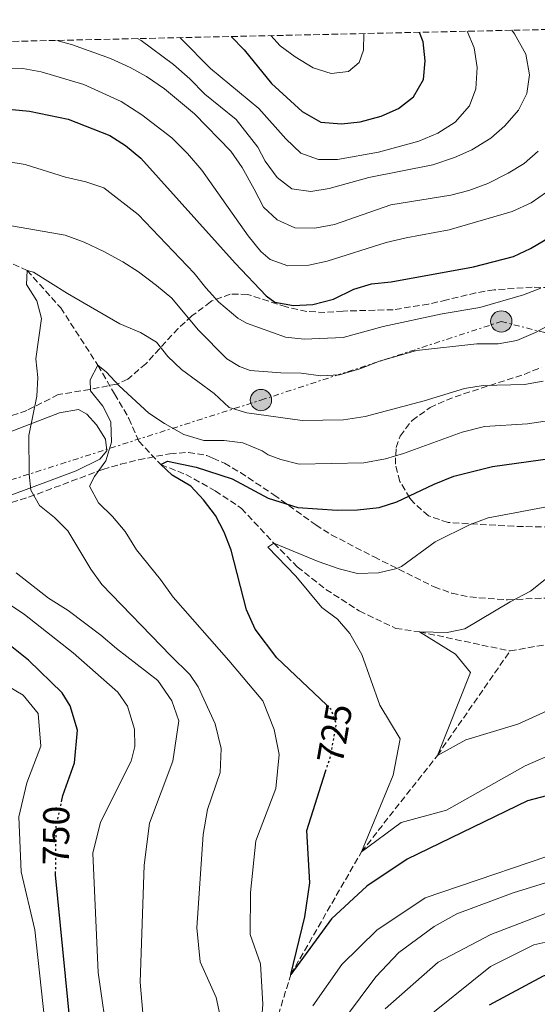
# Model space of a CAD drawing. Units: metres. Extents: x 651591 to 655049, y 4739354 to 4741742.
# Drawn here: x 654211 to 654349, y 4741467 to 4741730 of the extents above; entities that cross this region are included whole.
import ezdxf
from ezdxf.enums import TextEntityAlignment as Align

# ---------------------------------------------------------------- set-up
doc = ezdxf.new("R2010")
doc.units = ezdxf.units.M
doc.header["$MEASUREMENT"] = 0
for name, pattern in [('DGN Style 3', [2.435890702152634, 1.739921930109024, -0.6959687720436097]), ('DGN Style 5', [1.217945351076317, 0.5219765790327072, -0.6959687720436097]), ('DGN Style 7', [3.4798438602180486, 1.565929737098122, -0.6959687720436097, 0.5219765790327072, -0.6959687720436097])]:
    doc.linetypes.add(name, pattern=pattern)
for name, color, linetype, lineweight in [('Barranco lineal', 142, 'DGN Style 3', 13), ('Cota de curva de nivel directora', 7, 'Continuous', 0), ('Curva de nivel directora', 30, 'Continuous', 30), ('Curva de nivel directora no vista', 30, 'DGN Style 5', 30), ('Curva de nivel intermedia', 30, 'Continuous', 0), ('Línea de cambio de uso (parcela vista)', 92, 'Continuous', 0), ('Línea eléctrica', 6, 'DGN Style 7', 0), ('Poste tendido eléctrico', 7, 'Continuous', 0), ('Transformador', 7, 'Continuous', 0), ('Zona arbolada', 92, 'DGN Style 3', 0)]:
    doc.layers.add(name, color=color, linetype=linetype, lineweight=lineweight)
doc.styles.add('Style-Arial', font='arial.ttf')

# ---------------------------------------------------------------- blocks, each defined once
blk = doc.blocks.new('5PELE')
at = {"layer": 'Transformador', "linetype": 'Continuous', "lineweight": 0}
h = blk.add_hatch(color=9, dxfattribs=at)
edge = h.paths.add_edge_path()
edge.add_arc((-2.000000476837158e-05, 0), 0.2850000000000001, 0, 360)
at = {"layer": 'Transformador', "color": 252, "linetype": 'Continuous', "lineweight": 0}
blk.add_circle((-2.000000476837158e-05, 0), 0.2850000000000001, dxfattribs=at)

msp = doc.modelspace()

# ---------------------------------------------------------------- linework, layer by layer
at = {"layer": 'Barranco lineal', "color": 142, "linetype": 'DGN Style 3', "lineweight": 13}
for points in [[(654058.0700000003, 4741721.24, 763.8999999999943), (654078.6500000004, 4741712.67, 760), (654102.4500000002, 4741709.01, 755), (654127.7199999997, 4741702.41, 750), (654161.7400000002, 4741690.439999999, 745), (654182.75, 4741677, 740), (654213.1699999999, 4741663.390000001, 735), (654222.1399999997, 4741653.41, 734.0800000000019), (654232.0499999998, 4741638.07, 730), (654236.4900000002, 4741630.42, 728.7700000000042), (654240.3499999996, 4741623.850000001, 728.4700000000012), (654242.9900000002, 4741617.800000001, 727.8500000000058), (654248.9000000004, 4741611.52, 725), (654255.5599999997, 4741608.890000001, 724.3899999999995), (654263.4100000003, 4741604.550000001, 723.7700000000042), (654270.4299999997, 4741599.82, 722.8500000000058), (654279.0899999999, 4741590.529999999, 720), (654285.3399999999, 4741584.189999999, 719.3899999999995), (654293, 4741578.17, 718.7700000000042), (654301.8899999997, 4741572.42, 717.8500000000058), (654311.6699999999, 4741567.76, 716.6300000000047), (654318, 4741566.84, 715), (654342.1799999997, 4741561.720000001, 713.5500000000029)], [(654342.1799999997, 4741561.720000001, 713.5500000000029), (654353.3099999997, 4741563.710000001, 710), (654368.5800000001, 4741564.189999999, 709.1399999999995), (654377.3200000003, 4741565.060000001, 708.8800000000047), (654401.7699999996, 4741573.109999999, 705)], [(654272.0999999996, 4741276.27, 775), (654265.9699999997, 4741287.359999999, 770), (654263.5999999996, 4741302.16, 765), (654262.7400000002, 4741316.140000001, 760), (654259.0199999996, 4741335.850000001, 755), (654257.8899999997, 4741348.01, 750), (654260.5700000003, 4741363.980000001, 745), (654261.6600000003, 4741384.050000001, 740), (654262.7400000002, 4741414.640000001, 735), (654272.4100000003, 4741438.869999999, 730), (654283.6100000005, 4741475.279999999, 725), (654302.4699999997, 4741508.02, 720), (654322.7699999996, 4741533.810000001, 715), (654342.1799999997, 4741561.720000001, 713.5500000000029)]]:
    msp.add_polyline3d(points, dxfattribs=at)
at = {"layer": 'Curva de nivel directora', "color": 30, "linetype": 'Continuous', "lineweight": 30, "flags": 128}
for points, elevation in [([(654267.6300000005, 4741725.900000001), (654271.1500000008, 4741722.359999999), (654278.4299999987, 4741713.32), (654286.6499999996, 4741705.84), (654291.6099999994, 4741703.029999999), (654297.1399999993, 4741702.560000002), (654302.1300000005, 4741703.100000001), (654307.7699999998, 4741704.650000002), (654312.3499999997, 4741706.65), (654316.4199999999, 4741709.790000001), (654319.1, 4741714.380000002), (654319.48, 4741719.400000002), (654318.9799999993, 4741724.5), (654317.9899999991, 4741727.02)], 775.0000000000003), ([(654202.5800000001, 4741707.060000001), (654213.7899999993, 4741705.980000001), (654224.1600000006, 4741703.78), (654235.2400000005, 4741699.470000001), (654239.4400000003, 4741696.76), (654243.5699999987, 4741693.440000001), (654268.7399999991, 4741665.320000002), (654276.9800000002, 4741656.62), (654279.3699999996, 4741654.939999999), (654284.2899999992, 4741654.01), (654289.4599999993, 4741654.28), (654294.9699999989, 4741655.720000002), (654300.4099999993, 4741658.380000002), (654305.2100000007, 4741659.78), (654310.4400000009, 4741660.34), (654332.4100000004, 4741664.369999999), (654343.1100000002, 4741667.140000001), (654347.6499999999, 4741669.220000002), (654352.5999999986, 4741672.17)], 750.0000000000001), ([(654293.1099999994, 4741547.300000002), (654279.8700000005, 4741559.890000001), (654274.0399999986, 4741567.550000001), (654271.7299999997, 4741572.750000002), (654267.6900000008, 4741588.640000002), (654265.7799999998, 4741593.440000001), (654263.5099999988, 4741597.910000001), (654260.3199999991, 4741602.119999999), (654256.8999999993, 4741605.77), (654251.8999999993, 4741608.7), (654248.8999999998, 4741611.520000001), (654250.6399999986, 4741612.480000002), (654258.3099999997, 4741610.800000001), (654267.9299999999, 4741607.700000001), (654277.5199999989, 4741602.58), (654285.4800000006, 4741600.050000002), (654295.9999999994, 4741599.340000002), (654301.4299999987, 4741599.439999999), (654307.1900000009, 4741600.07), (654311.9499999996, 4741601.59), (654321.8699999994, 4741606.300000002), (654327.1899999991, 4741608.440000001), (654337.4599999997, 4741611.020000001), (654353.5199999996, 4741613.199999999)], 725.0000000000002), ([(654222.3500000001, 4741521.410000003), (654222.7100000001, 4741523.07), (654225.77, 4741531.859999999), (654226.6300000005, 4741540.560000001), (654224.6799999992, 4741547.050000002), (654222.5499999991, 4741550.510000002), (654213.519999999, 4741559.26), (654209.0799999998, 4741562.87)], 750.0000000000001), ([(654361.7400000005, 4741525.570000002), (654346.8399999986, 4741521.670000001), (654314.719999999, 4741506.120000001), (654303.9500000001, 4741498.91), (654294.4500000004, 4741490.180000001), (654283.6099999998, 4741475.28), (654287.3499999992, 4741490.7), (654288.6700000003, 4741499.790000001), (654287.879999999, 4741513.79), (654292.9199999992, 4741529.539999999)], 725.0000000000002), ([(654225.3399999986, 4741454.960000002), (654220.7699999999, 4741501.91), (654220.7699999999, 4741502.24)], 750.0000000000001), ([(654498.2899999999, 4741466.9), (654490.5699999996, 4741471.230000002), (654484.0699999997, 4741477.420000001), (654480.6099999996, 4741479.660000001), (654470.4799999997, 4741482.01), (654458.5599999997, 4741481.060000002), (654456.9799999993, 4741482.260000001), (654454.7399999996, 4741488.210000004), (654452.1799999982, 4741491.570000002), (654448.6299999988, 4741493.810000001), (654441.9700000001, 4741495.160000003), (654429.0099999983, 4741495.170000001), (654411.1200000001, 4741487.49), (654402.0000000006, 4741485.000000001), (654363.77, 4741479.300000001), (654351.0099999994, 4741474.810000001), (654336.6399999994, 4741467.130000004)], 750.0000000000001)]:
    msp.add_lwpolyline(points, dxfattribs=dict(at, elevation=elevation))
at = {"layer": 'Curva de nivel directora no vista', "color": 30, "linetype": 'DGN Style 5', "lineweight": 30, "flags": 128}
for points, elevation in [([(654292.9199999992, 4741529.539999999), (654294.2999999984, 4741533.859999999), (654295.7800000003, 4741542.270000001), (654294.3299999996, 4741546.140000002), (654293.1099999994, 4741547.300000002)], 725.0000000000005), ([(654220.7699999999, 4741502.24), (654220.9199999997, 4741514.880000001), (654222.3500000001, 4741521.410000003)], 750.0000000000005)]:
    msp.add_lwpolyline(points, dxfattribs=dict(at, elevation=elevation))
at = {"layer": 'Curva de nivel intermedia', "color": 30, "linetype": 'Continuous', "lineweight": 0, "flags": 128}
for points, elevation in [([(654242.620000001, 4741725.34), (654243.5900000011, 4741724.82), (654252.3000000016, 4741718.449999999), (654256.6600000003, 4741714.59), (654260.6100000021, 4741710.52), (654269.0000000006, 4741703.689999999), (654274.7600000007, 4741696.300000001), (654276.7800000012, 4741692.600000001), (654279.9200000018, 4741688.21), (654283.9000000004, 4741685.190000001), (654288.9400000006, 4741684.460000002), (654293.8600000005, 4741685.319999999), (654304.4500000007, 4741688.21), (654321.5800000011, 4741691.59), (654327.35, 4741693.539999999), (654331.9500000001, 4741695.65), (654337.0400000017, 4741698.749999999), (654340.8200000015, 4741702.019999999), (654344.42, 4741706.25), (654346.7100000011, 4741710.699999998), (654347.4199999997, 4741715.67), (654346.4200000007, 4741721.220000002), (654343.3700000017, 4741726.640000001), (654342.6299999997, 4741727.569999999)], 765.0000000000001), ([(654253.930000001, 4741725.600000001), (654254.4299999995, 4741725.210000001), (654262.160000001, 4741717.350000001), (654275.0199999999, 4741706.689999999), (654282.2400000019, 4741698.529999999), (654286.320000001, 4741694.720000001), (654291.0300000005, 4741693.050000002), (654296.0599999997, 4741693.039999999), (654307.0400000013, 4741695.039999999), (654317.77, 4741697.899999999), (654322.8600000017, 4741700.05), (654327.54, 4741702.989999999), (654331.3900000012, 4741707.399999999), (654333.0200000008, 4741711.970000001), (654333.4100000019, 4741717.600000001), (654332.5700000013, 4741722.859999999), (654330.7499999999, 4741727.31)], 770), ([(654278.2400000008, 4741726.140000001), (654280.7700000011, 4741723.439999999), (654284.7899999999, 4741720.460000001), (654289.5900000011, 4741717.52), (654294.360000001, 4741715.989999998), (654299.0599999994, 4741716.560000001), (654301.86, 4741718.999999999), (654303.0400000003, 4741722.259999998), (654303.1100000017, 4741726.689999999)], 780.0000000000001), ([(654349.7399999998, 4741695.310000001), (654345.9900000015, 4741691.999999999), (654341.6799999997, 4741689.350000001), (654336.2500000005, 4741686.659999998), (654331.1800000012, 4741684.75), (654326.3200000018, 4741683.55), (654310.3600000005, 4741680.9), (654295.2999999998, 4741675.720000001), (654290.0400000004, 4741674.720000001), (654284.6700000014, 4741674.77), (654279.9800000021, 4741676.899999999), (654276.2900000019, 4741680.269999999), (654273.8100000008, 4741685.159999999), (654270.61, 4741690.880000001), (654267.6200000015, 4741695.250000001), (654257.8600000005, 4741705.220000001), (654249.8400000007, 4741711.9), (654245.0300000005, 4741715.180000001), (654240.6699999997, 4741717.63), (654235.4500000007, 4741720.01), (654225.2500000015, 4741723.710000001), (654221.1000000007, 4741724.869999999)], 760), ([(654206.2200000011, 4741717.58), (654212.0199999991, 4741717.34), (654216.940000001, 4741716.489999999), (654228.26, 4741713.060000001), (654238.3000000004, 4741708.53), (654243.8400000014, 4741704.969999999), (654251.7800000008, 4741698.8), (654255.9900000019, 4741694.63), (654259.7900000017, 4741690.21), (654272.2500000006, 4741672.65), (654275.6200000012, 4741668.46), (654278.0599999998, 4741666.289999999), (654282.7800000005, 4741664.600000001), (654288.4199999999, 4741664.800000001), (654293.3000000014, 4741665.919999998), (654309.130000001, 4741670.829999999), (654314.4300000007, 4741672.119999999), (654325.9300000007, 4741674.210000001), (654342.7800000017, 4741679.15), (654347.8300000011, 4741681.470000001), (654351.9400000015, 4741684.31)], 755), ([(654207.740000001, 4741692.539999999), (654212.6699999997, 4741691.67), (654223.4200000007, 4741688.279999999), (654228.8800000013, 4741687.039999999), (654233.6500000012, 4741685.51), (654242.8600000001, 4741678.369999998), (654257.78, 4741662.659999999), (654260.8700000013, 4741658.730000001), (654264.4100000019, 4741654.939999999), (654269.4200000009, 4741650.659999999), (654271.8100000003, 4741649.269999999), (654282.1800000014, 4741645.599999999), (654287.1500000004, 4741644.999999999), (654297.610000001, 4741645.48), (654308.2800000017, 4741648.390000001), (654324.0599999998, 4741651.81), (654334.1300000015, 4741653.529999998), (654345.75, 4741656.850000001), (654350.4100000004, 4741658.679999999)], 745), ([(654191.5500000016, 4741678.359999999), (654223.3400000003, 4741672.84), (654228.3800000006, 4741670.919999998), (654233.6500000012, 4741668.5), (654238.7000000004, 4741665.699999999), (654242.9100000015, 4741662.99), (654247.6900000004, 4741659.369999999), (654251.7899999997, 4741655.960000001), (654258.8100000004, 4741647.569999999), (654266.5000000016, 4741639.76), (654269.9100000004, 4741637.710000001), (654272.7500000012, 4741636.680000001), (654280.9499999998, 4741636.01), (654286.4000000015, 4741635.940000001), (654291.6299999995, 4741635.259999999), (654296.6200000007, 4741635.52), (654302.0099999999, 4741637.08), (654307.2800000003, 4741639.17), (654317.2200000002, 4741642), (654333.3300000014, 4741643.810000001), (654339.0500000013, 4741643.75), (654343.9599999996, 4741644.7), (654348.9500000008, 4741646.819999998), (654353.6700000014, 4741649.430000001)], 740.0000000000001), ([(654263.6299999994, 4741469.119999999), (654259.3500000013, 4741478.630000001), (654258.5399999999, 4741487.75), (654260.2099999996, 4741512.679999999), (654261.3200000006, 4741519.409999999), (654264.7600000005, 4741529.279999999), (654264.9800000017, 4741535.63), (654263.3600000013, 4741542.239999999), (654258.8500000007, 4741552.140000001), (654256.610000001, 4741555.480000001), (654251.5900000008, 4741560.46), (654233.0900000002, 4741579.529999998), (654230.1700000011, 4741583.59), (654223.9999999999, 4741593.829999999), (654220.5000000016, 4741597.41), (654216.4699999995, 4741600.62), (654214.1700000016, 4741604.730000001), (654213.7200000001, 4741608.960000002), (654213.6300000007, 4741619.319999999), (654215.7699999998, 4741629.769999999), (654216.0200000001, 4741634.779999998), (654215.5100000005, 4741639.76), (654216.9600000011, 4741650.529999999), (654215.7699999998, 4741655.300000002), (654213.0100000015, 4741659.609999998), (654213.1700000003, 4741663.390000001), (654214.8600000001, 4741662.939999999), (654223.9100000003, 4741657.230000001), (654237.9299999994, 4741649.109999999), (654243.4800000016, 4741646.83), (654247.7599999997, 4741644.26), (654250.7100000001, 4741640.380000002), (654254.3600000001, 4741636.959999999), (654263.130000001, 4741630.509999999), (654267.140000001, 4741626.74), (654271.8500000006, 4741625.33), (654286.6100000016, 4741623.340000001), (654297.6800000002, 4741623.479999999), (654303.4699999993, 4741624.4), (654319.2100000017, 4741628.58), (654330.05, 4741631.84), (654334.99, 4741632.63), (654346.0800000008, 4741632.920000001), (654351.0000000005, 4741633.81)], 735.0000000000001), ([(654236.0000000005, 4741597.66), (654232.1800000004, 4741601.279999999), (654229.8500000014, 4741605.759999999), (654231.1100000021, 4741608.310000001), (654234.1500000019, 4741612.5), (654235.7099999998, 4741617.560000001), (654235.5399999999, 4741622.980000001), (654233.3600000006, 4741627.179999998), (654230.1200000019, 4741631.249999999), (654229.99, 4741634.159999998), (654232.0500000007, 4741638.07), (654234.3900000011, 4741636.26), (654237.7599999995, 4741632.569999999), (654245.7000000011, 4741625.249999999), (654249.8499999996, 4741622.470000001), (654255.0000000016, 4741619.579999999), (654260.3400000016, 4741617.96), (654265.7999999998, 4741617.970000001), (654270.7599999997, 4741617.359999999), (654275.9600000009, 4741615.16), (654277.5999999995, 4741614.149999999), (654280.9800000011, 4741612.890000001), (654285.8200000003, 4741611.609999998), (654303.1000000006, 4741612.010000001), (654308.9400000012, 4741613.05), (654313.730000001, 4741614.489999999), (654329.4100000008, 4741620.189999999), (654335.3300000018, 4741621.680000001), (654346.8300000018, 4741622.42), (654352.7400000016, 4741623.3)], 730), ([(654218.6399999997, 4741455.199999999), (654215.1900000009, 4741487.210000001), (654211.570000002, 4741502.67), (654210.9100000005, 4741517.410000001), (654213.100000001, 4741526.470000001), (654216.8100000013, 4741536.3), (654216.140000001, 4741544.98), (654212.0800000017, 4741549.890000001), (654205.7200000006, 4741553.63), (654174.3800000009, 4741565.579999999), (654170.3100000008, 4741569.37), (654166.94, 4741574.05), (654165.1699999997, 4741578.730000001), (654159.4100000019, 4741600.77), (654159.6399999999, 4741605.77)], 755), ([(654284.9500000009, 4741581.75), (654277.4500000018, 4741589.46), (654279.0900000002, 4741590.529999998), (654290.9400000012, 4741585.609999998), (654296.5400000003, 4741583.680000001), (654301.4000000019, 4741582.470000001), (654307.0700000002, 4741582.640000001), (654311.9600000008, 4741583.730000001), (654313.1500000021, 4741584.300000001), (654322.1399999999, 4741590.869999997), (654331.5200000008, 4741595.480000001), (654336.3399999999, 4741597.32), (654353.8900000006, 4741600.59)], 720), ([(654274.9300000005, 4741452.039999999), (654276.1100000007, 4741467.340000001), (654275.5000000005, 4741478.140000001), (654272.7800000003, 4741485.970000001), (654272.8000000004, 4741497.180000001), (654274.2700000012, 4741510.989999999), (654279.5700000008, 4741525.02), (654280.5300000019, 4741534.080000001), (654279.1900000008, 4741540.779999999), (654276.1200000019, 4741548.399999999), (654267.0899999995, 4741559.180000001), (654252.2100000001, 4741576.09), (654248.79, 4741580.850000001), (654242.4100000008, 4741588.74), (654239.370000001, 4741593.669999998), (654236.0000000005, 4741597.66)], 730), ([(654252.0500000013, 4741532.319999999), (654253.6800000007, 4741543.079999999), (654251.820000001, 4741548.439999999), (654248.1200000017, 4741553.810000001), (654236.9900000006, 4741562.430000001), (654232.8399999999, 4741565.960000001), (654224.1100000015, 4741572.57), (654218.8200000008, 4741575.87), (654210.1900000008, 4741582.609999998)], 740.0000000000001), ([(654355.2100000017, 4741534.930000001), (654346.2100000004, 4741531.019999999), (654325.2199999999, 4741519.179999999), (654313.0600000005, 4741515.890000001), (654302.4700000002, 4741508.019999999), (654310.9500000004, 4741528.52), (654312.8300000003, 4741538.220000001), (654307.3899999999, 4741547.220000002), (654302.62, 4741560.749999999), (654299.3900000001, 4741566.42), (654296.110000001, 4741570.179999999), (654291.8799999999, 4741573.300000002), (654284.9500000009, 4741581.75)], 720), ([(654352.1100000013, 4741545.750000001), (654344.3100000005, 4741542.17), (654330.3800000009, 4741537.980000001), (654322.7700000001, 4741533.810000001), (654331.6399999993, 4741555.99), (654327.5700000012, 4741560.9), (654318.0000000002, 4741566.84), (654325.3700000019, 4741566.689999999), (654330.0900000003, 4741567.650000001), (654342.1900000017, 4741574.859999999), (654347.6299999999, 4741577.710000002), (654351.6100000007, 4741580.84)], 715.0000000000001), ([(654237.6499999999, 4741437.36), (654232.1200000001, 4741475.84), (654230.6800000007, 4741507.739999999), (654232.7900000006, 4741515.989999999), (654240.9100000011, 4741532.270000001), (654241.9300000003, 4741536.230000001), (654241.8400000009, 4741540.84), (654239.940000001, 4741546.98), (654237.4199999997, 4741550.76), (654225.4400000013, 4741561.189999999), (654212.4500000007, 4741571.509999999), (654207.8000000013, 4741574.630000002)], 745), ([(654516.7800000015, 4741489.189999999), (654503.5700000017, 4741492.73), (654500.010000001, 4741494.949999999), (654498.7200000014, 4741496.639999999), (654494.4299999998, 4741505.109999998), (654476.7899999998, 4741514.699999999), (654471.5500000005, 4741518.899999999), (654467.1000000002, 4741528.58), (654462.4700000011, 4741533.109999998), (654454.3200000017, 4741536.79), (654447.7400000013, 4741537.99), (654438.860000001, 4741536.75), (654428.3800000001, 4741533.359999998), (654400.7900000013, 4741519.579999999), (654390.0700000015, 4741515.380000001), (654361.4900000002, 4741510.029999998), (654319.5, 4741495.789999997), (654306.6100000021, 4741487.130000001), (654297.26, 4741477.929999999), (654289.4500000003, 4741466.949999999)], 730), ([(654244.7700000012, 4741456.71), (654243.3300000017, 4741473.25), (654244.4100000013, 4741504.470000002), (654245.8799999999, 4741515.75), (654252.0500000013, 4741532.319999999)], 740.0000000000001), ([(654555.1200000016, 4741475.380000001), (654512.5400000014, 4741482.67), (654502.1100000021, 4741485.680000001), (654494.8800000013, 4741491.189999999), (654490.3400000016, 4741498.710000001), (654487, 4741501.429999999), (654467.3100000003, 4741510.460000002), (654454.5499999997, 4741521.600000001), (654448.4000000008, 4741523.689999999), (654441.4900000017, 4741524.4), (654432.0599999994, 4741524.140000001), (654423.3399999999, 4741521.82), (654400.3200000019, 4741509.009999999), (654392.1500000001, 4741505.88), (654383.3300000001, 4741504.55), (654371.780000001, 4741504.939999999), (654362.3700000008, 4741503.05), (654343.040000001, 4741497.140000001), (654327.9700000014, 4741491.469999999), (654321.9200000007, 4741488.15), (654312.4600000015, 4741481.149999999), (654306.3200000015, 4741474.640000001), (654284.8500000003, 4741445.909999999)], 735.0000000000001), ([(654532.1500000008, 4741472.56), (654496.2500000015, 4741481.06), (654492.8000000003, 4741483.930000001), (654488.4000000015, 4741493.460000001), (654484.89, 4741496.349999999), (654480.6800000012, 4741497.96), (654467.5800000008, 4741500.56), (654465.52, 4741501.670000001), (654457.8200000019, 4741509.060000001), (654452.0900000011, 4741512.25), (654446.0700000017, 4741513.970000001), (654439.4900000013, 4741514.449999999), (654430.3400000005, 4741513.09), (654425.4100000019, 4741511.51), (654417.6400000001, 4741507.890000002), (654409.0900000005, 4741501.57), (654403.030000001, 4741499.569999999), (654375.5000000002, 4741497.609999999), (654358.1399999997, 4741494.050000001), (654337.0799999997, 4741485.949999998), (654322.9700000013, 4741478.599999999), (654308.7800000003, 4741466.119999998)], 740.0000000000001), ([(654525.2100000004, 4741464.54), (654501.2699999994, 4741473.25), (654493.5600000003, 4741476.88), (654481.4900000005, 4741486.689999999), (654476.9500000007, 4741487.48), (654468.0400000013, 4741487.150000001), (654464.2400000015, 4741489.119999998), (654456.8200000006, 4741496.55), (654450.9900000013, 4741500.03), (654442.5100000009, 4741502.609999999), (654435.7300000016, 4741502.8), (654426.780000002, 4741502.16), (654422.8200000012, 4741501.08), (654411.5700000017, 4741494.23), (654405.4900000019, 4741491.810000001), (654375.7700000008, 4741489.25), (654348.5000000015, 4741483.179999999), (654336.9200000011, 4741477.430000001), (654317.4700000006, 4741461.720000002)], 745), ([(654264.6300000009, 4741464.619999998), (654263.6299999994, 4741469.119999999)], 735.0000000000001)]:
    msp.add_lwpolyline(points, dxfattribs=dict(at, elevation=elevation))
at = {"layer": 'Línea de cambio de uso (parcela vista)', "color": 92, "linetype": 'Continuous', "lineweight": 0}
msp.add_polyline3d([(654201.5999999996, 4741617.59, 739.4199999999983), (654221.7599999999, 4741625.359999999, 732.679999999993), (654226.8600000005, 4741626.25, 731.1499999999943), (654229.0899999999, 4741625.029999999, 730.8399999999965), (654231.6600000003, 4741622.17, 730.529999999999), (654234.1299999999, 4741618.350000001, 730.2299999999959), (654234.4900000002, 4741615.16, 730.2299999999959), (654232.6200000001, 4741612.99, 730.2299999999959), (654226.2400000002, 4741609.9, 731.4499999999972), (654196.3399999999, 4741598.710000001, 740.6399999999995)], dxfattribs=at)
at = {"layer": 'Línea eléctrica', "color": 6, "linetype": 'DGN Style 7', "lineweight": 0}
msp.add_polyline3d([(653090.0700000006, 4740938.67, 727.8600000000006), (653266.0599999997, 4740941.739999999, 761.4799999999959), (653402.949999999, 4740944.189999999, 780.3300000000019), (653458.6600000008, 4741001.080000001, 769.1100000000006), (653627.0799999973, 4741173.020000001, 764.4400000000023), (653733.4800000008, 4741281.790000001, 783.779999999999), (653848.5799999991, 4741399.850000001, 766.429999999993), (653897.1600000008, 4741448.499999999, 786.8699999999953), (653938.04, 4741490.09, 815.1999999999972), (653981.55, 4741535.28, 840.050000000003), (654048.6299999979, 4741555.859999999, 813.2299999999959), (654109.6100000005, 4741576.03, 779.2400000000052), (654205.4799999995, 4741606.37, 737.8399999999965), (654275.6399999995, 4741628.76, 736.6499999999943), (654339.8400000007, 4741649.76, 742.679999999993), (654398.1900000023, 4741634.890000002, 723.070000000007), (654454.5199999989, 4741621.449999999, 707.2599999999949), (654550.4799999996, 4741597.480000001, 700.6699999999983), (654654.190000002, 4741571.300000001, 690.5200000000041), (654693.7500000002, 4741563.850000001, 689.3899999999994), (654842.629999999, 4741525.84, 682.9199999999983), (654983.9300000004, 4741490.890000001, 675.2599999999948), (655003.0100000021, 4741486.17, 672.1600000000036)], dxfattribs=at)
at = {"layer": 'Zona arbolada', "color": 92, "linetype": 'DGN Style 3', "lineweight": 0}
for points in [[(653839.0899999999, 4741716.359999999, 850.5099999999949), (654469.54, 4741730.4, 711.779999999999)], [(654352.8200000003, 4741658.810000001, 742.7899999999936), (654348.1299999999, 4741658.949999999, 744.6499999999943), (654337.9199999999, 4741658.220000001, 747.3800000000047), (654333.0800000001, 4741657.42, 748.3300000000019), (654325.2800000003, 4741655.529999999, 749.2400000000052), (654320.4299999997, 4741654.42, 749.5500000000029), (654310.9800000006, 4741652.91, 749.5500000000029), (654297.5700000003, 4741652.539999999, 752.0200000000042), (654292.7199999997, 4741652.189999999, 753.5), (654287.8700000001, 4741652.430000001, 754.4600000000065), (654282.3600000005, 4741653.65, 754.4600000000065), (654272.0300000003, 4741657.01, 747.1000000000058), (654267.4299999997, 4741657.09, 745.1900000000023), (654262.5300000003, 4741655.25, 744.3099999999977), (654262.1799999997, 4741654.99, 744.2400000000052), (654257.1500000004, 4741651.24, 743.1999999999972), (654253.5, 4741647.92, 742.4900000000052), (654244.8899999997, 4741638.480000001, 741.6000000000058), (654240.0199999996, 4741634.310000001, 741.5899999999965), (654237.1699999999, 4741633.050000001, 741.5899999999965), (654229.9299999997, 4741631.609999999, 741.5899999999965), (654221.4500000002, 4741630.220000001, 742.820000000007), (654213.0300000003, 4741625.949999999, 744.0399999999936), (654203.8300000001, 4741622.82, 745.5800000000019)], [(654352.8200000003, 4741658.810000001, 742.7899999999936), (654348.1299999999, 4741658.949999999, 744.6499999999943), (654337.9199999999, 4741658.220000001, 747.3800000000047), (654333.0800000001, 4741657.42, 748.3300000000019), (654325.2800000003, 4741655.529999999, 749.2400000000052), (654320.4299999997, 4741654.42, 749.5500000000029), (654310.9800000006, 4741652.91, 749.5500000000029), (654297.5700000003, 4741652.539999999, 752.0200000000042), (654292.7199999997, 4741652.189999999, 753.5), (654287.8700000001, 4741652.430000001, 754.4600000000065), (654282.3600000005, 4741653.65, 754.4600000000065), (654272.0300000003, 4741657.01, 747.1000000000058), (654267.4299999997, 4741657.09, 745.1900000000023), (654262.5300000003, 4741655.25, 744.3099999999977), (654262.1799999997, 4741654.99, 744.2400000000052), (654257.1500000004, 4741651.24, 743.1999999999972), (654253.5, 4741647.92, 742.4900000000052), (654244.8899999997, 4741638.480000001, 741.6000000000058), (654240.0199999996, 4741634.310000001, 741.5899999999965), (654237.1699999999, 4741633.050000001, 741.5899999999965), (654229.9299999997, 4741631.609999999, 741.5899999999965), (654221.4500000002, 4741630.220000001, 742.820000000007), (654213.0300000003, 4741625.949999999, 744.0399999999936), (654203.8300000001, 4741622.82, 745.5800000000019)], [(654357.9199999999, 4741594.699999999, 721.179999999993), (654343.2199999997, 4741595.039999999, 724.429999999993), (654325.6200000001, 4741596.050000001, 726.2700000000042), (654320.4000000004, 4741597.850000001, 727.4499999999972), (654316.4800000006, 4741601.289999999, 728.7200000000012), (654315.4199999999, 4741602.57, 729.1499999999943), (654312.7699999996, 4741607.039999999, 730.9700000000012), (654311.5499999998, 4741611.600000001, 732.8600000000006), (654311.7400000002, 4741616.08, 734.2400000000052), (654312.8099999997, 4741619.16, 734.8000000000029), (654316, 4741623.33, 735.4600000000065), (654320.8099999997, 4741626.75, 736.1999999999972), (654325.2000000002, 4741628.77, 736.820000000007), (654329.79, 4741630.439999999, 737.3000000000029), (654345.9600000001, 4741635.630000001, 737.3500000000058), (654350.4900000002, 4741637.449999999, 737.4700000000012)], [(654357.9199999999, 4741594.699999999, 721.179999999993), (654343.2199999997, 4741595.039999999, 724.429999999993), (654325.6200000001, 4741596.050000001, 726.2700000000042), (654320.4000000004, 4741597.850000001, 727.4499999999972), (654316.4800000006, 4741601.289999999, 728.7200000000012), (654315.4199999999, 4741602.57, 729.1499999999943), (654312.7699999996, 4741607.039999999, 730.9700000000012), (654311.5499999998, 4741611.600000001, 732.8600000000006), (654311.7400000002, 4741616.08, 734.2400000000052), (654312.8099999997, 4741619.16, 734.8000000000029), (654316, 4741623.33, 735.4600000000065), (654320.8099999997, 4741626.75, 736.1999999999972), (654325.2000000002, 4741628.77, 736.820000000007), (654329.79, 4741630.439999999, 737.3000000000029), (654345.9600000001, 4741635.630000001, 737.3500000000058), (654350.4900000002, 4741637.449999999, 737.4700000000012)], [(654190.3200000003, 4741595.720000001, 749.0500000000029), (654213.5599999997, 4741602.789999999, 742.1999999999972), (654233.3600000005, 4741610.230000001, 736.0800000000019), (654238.0700000003, 4741611.600000001, 735.2400000000052), (654242.9400000004, 4741612.810000001, 734.9100000000036), (654251.3099999997, 4741614.439999999, 734.8500000000058), (654256.2300000006, 4741614.789999999, 733.8699999999953), (654261.1299999999, 4741613.960000001, 733.0099999999949), (654262.7800000003, 4741613.25, 733.1199999999953), (654265.8700000001, 4741611.92, 733.320000000007), (654270.1299999999, 4741609.380000001, 733.6300000000047), (654279.0800000001, 4741603.460000001, 733.6300000000047), (654290.2800000003, 4741595.430000001, 732.3999999999943), (654294.4299999997, 4741592.779999999, 731.6199999999953), (654305.8499999996, 4741586.850000001, 728.7200000000012), (654321.9100000003, 4741578.84, 726.8899999999995), (654326.6299999999, 4741577.15, 726.1000000000058), (654331.4600000001, 4741576.15, 725.25), (654341.5099999999, 4741575.390000001, 723.8500000000058), (654351.4600000001, 4741575.869999999, 722.7400000000052)], [(654190.3200000003, 4741595.720000001, 749.0500000000029), (654213.5599999997, 4741602.789999999, 742.1999999999972), (654233.3600000005, 4741610.230000001, 736.0800000000019), (654238.0700000003, 4741611.600000001, 735.2400000000052), (654242.9400000004, 4741612.810000001, 734.9100000000036), (654251.3099999997, 4741614.439999999, 734.8500000000058), (654256.2300000006, 4741614.789999999, 733.8699999999953), (654261.1299999999, 4741613.960000001, 733.0099999999949), (654262.7800000003, 4741613.25, 733.1199999999953), (654265.8700000001, 4741611.92, 733.320000000007), (654270.1299999999, 4741609.380000001, 733.6300000000047), (654279.0800000001, 4741603.460000001, 733.6300000000047), (654290.2800000003, 4741595.430000001, 732.3999999999943), (654294.4299999997, 4741592.779999999, 731.6199999999953), (654305.8499999996, 4741586.850000001, 728.7200000000012), (654321.9100000003, 4741578.84, 726.8899999999995), (654326.6299999999, 4741577.15, 726.1000000000058), (654331.4600000001, 4741576.15, 725.25), (654341.5099999999, 4741575.390000001, 723.8500000000058), (654351.4600000001, 4741575.869999999, 722.7400000000052)]]:
    msp.add_polyline3d(points, dxfattribs=at)

# ---------------------------------------------------------------- block references
at = {"layer": 'Poste tendido eléctrico', "color": 7, "linetype": 'Continuous', "lineweight": 0, "xscale": 10, "yscale": 10, "zscale": 10}
for p in [(654339.8400000007, 4741649.769999999, 742.679999999993), (654275.6399999995, 4741628.769999999, 736.6600000000036)]:
    msp.add_blockref('5PELE', p, dxfattribs=at)

# ---------------------------------------------------------------- texts
at = {"layer": 'Cota de curva de nivel directora', "color": 7, "linetype": 'Continuous', "lineweight": 0, "style": 'Style-Arial'}
for s, rotation, p in [('725', 80.04566, (654295.3210222453, 4741539.670741699, 725)), ('750', 89.34217, (654220.887209656, 4741512.429215554, 750))]:
    msp.add_text(s, height=7.000000000000002, rotation=rotation, dxfattribs=at).set_placement(p, align=Align.MIDDLE_CENTER)

doc.saveas('drawing.dxf')
